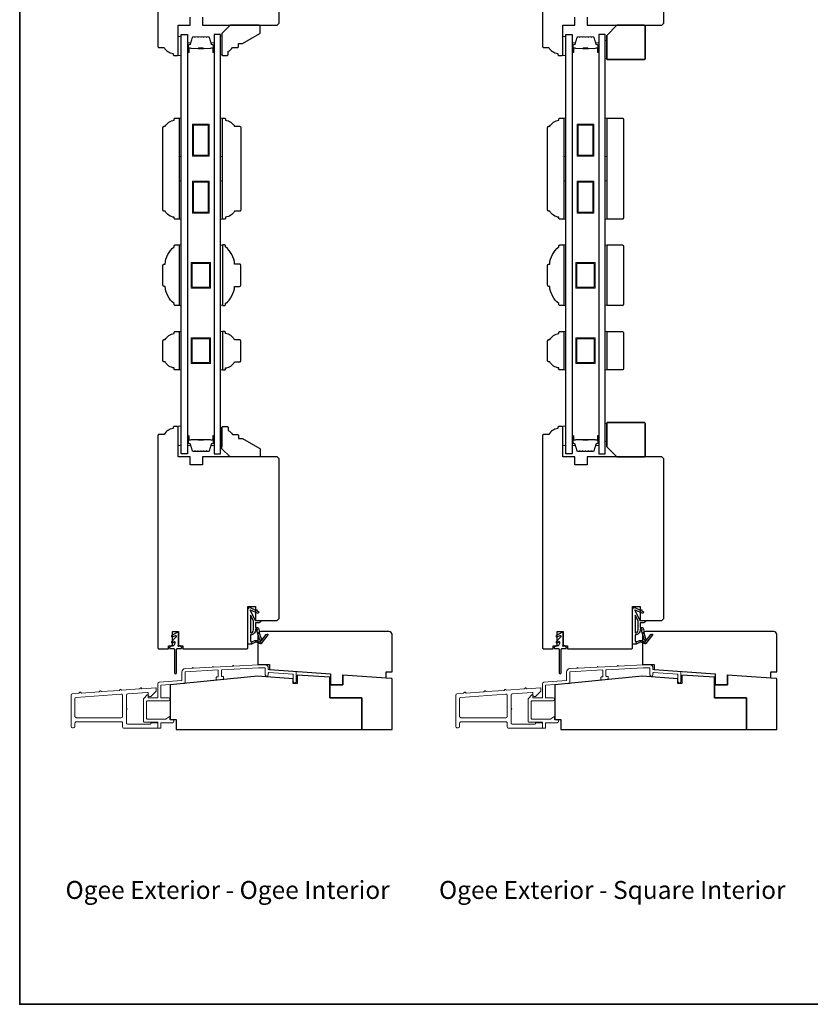
# Model space of a CAD drawing. Extents: x 3441 to 9897, y 217 to 5525.
# Drawn here: x 7321 to 7713, y 4730 to 5217 of the extents above; entities that cross this region are included whole.
import ezdxf

# ---------------------------------------------------------------- set-up
doc = ezdxf.new("R2010")
doc.units = 0
doc.header["$LTSCALE"] = 250
doc.header["$MEASUREMENT"] = 0
for name, color, linetype, lineweight in [('6', 6, 'CONTINUOUS', 5), ('8', 7, 'CONTINUOUS', 35), ('Butal', 9, 'CONTINUOUS', 15), ('METALCLAD', 3, 'CONTINUOUS', 15), ('Spacer Bar', 1, 'CONTINUOUS', 9), ('TEXT', 7, 'CONTINUOUS', 35), ('Vinyl', 6, 'CONTINUOUS', 15), ('Wood', 7, 'CONTINUOUS', 25)]:
    doc.layers.add(name, color=color, linetype=linetype, lineweight=lineweight)
for name, color, linetype in [('7', 7, 'CONTINUOUS'), ('Glass', 6, 'CONTINUOUS'), ('MISCELLANEOUS', 6, 'CONTINUOUS')]:
    doc.layers.add(name, color=color, linetype=linetype)
doc.styles.add('Note Text (ISO)', font='tahoma.ttf')

# ---------------------------------------------------------------- blocks, each defined once
blk = doc.blocks.new('11075 WEATHERSTRIP')
at = {"layer": 'MISCELLANEOUS'}
for points in [[(-4505.95, 16826.71), (-4505.87, 16826.77, 0.414214), (-4505.83, 16827.05), (-4509.15, 16831.36, 0.339454), (-4509.5, 16831.46), (-4511.61, 16830.58, -1.57384), (-4511.97, 16830.58), (-4514.04, 16831.54), (-4515.79, 16831.54), (-4515.79, 16814.54, 0.548619), (-4514.37, 16813.64), (-4512.33, 16814.59), (-4511.17, 16814.58), (-4511.38, 16815.03), (-4510.29, 16815.54), (-4510.71, 16816.44), (-4514.41, 16814.72, -0.719897), (-4514.67, 16815), (-4512.16, 16819.72, -0.244698), (-4511.93, 16819.88), (-4510.99, 16819.99), (-4509.29, 16819.9, 0.400552), (-4510.59, 16821.14), (-4511.99, 16821.14), (-4511.99, 16823.39), (-4510.99, 16823.39, 0.327819), (-4510.51, 16823.74), (-4509.92, 16825.65, -0.414214), (-4510.11, 16826.03), (-4509.09, 16829.31), (-4509.15, 16829.39, -1), (-4508.83, 16829.63), (-4506.69, 16826.85), (-4506.13, 16826.67, 0.244698)], [(-4511.11, 16824.64, -1), (-4511.11, 16824.24), (-4511.99, 16824.24), (-4511.99, 16824.55, 0.414214), (-4514.49, 16827.05), (-4514.49, 16829.79), (-4514.16, 16830.7, -1.044614), (-4513.79, 16830.54), (-4512.34, 16829.87, 0.210583), (-4511.29, 16829.85), (-4509.93, 16830.41, -0.876976), (-4509.58, 16830.61), (-4509.22, 16830.14), (-4509.84, 16829.56), (-4511.3, 16824.9, 0.506229)], [(-4514.49, 16826.05, -0.414214), (-4512.99, 16824.55), (-4512.99, 16820.07), (-4514.49, 16817.25)]]:
    blk.add_lwpolyline(points, format="xyb", close=True, dxfattribs=at)

msp = doc.modelspace()

# ---------------------------------------------------------------- linework, layer by layer
at = {"layer": '6', "lineweight": 13}
for points in [[(7421.73, 5208.88), (7421.73, 5199.38), (7420.94, 5199.38), (7420.94, 5208.88)], [(7421.73, 5005.52), (7421.73, 5015.02), (7420.94, 5015.02), (7420.94, 5005.52)]]:
    msp.add_lwpolyline(points, close=True, dxfattribs=at)
at = {"layer": '6'}
for points in [[(7401.45, 5199.07), (7401.45, 5208.57), (7399.95, 5208.57), (7399.95, 5199.07)], [(7591.95, 5199.07), (7591.95, 5208.57), (7590.45, 5208.57), (7590.45, 5199.07)], [(7400.45, 5149.06), (7400.45, 5168.06), (7401.45, 5168.06), (7401.45, 5149.06)], [(7420.94, 5149.06), (7420.94, 5168.06), (7421.94, 5168.06), (7421.94, 5149.06)], [(7590.95, 5149.06), (7590.95, 5168.06), (7591.95, 5168.06), (7591.95, 5149.06)], [(7611.44, 5149.06), (7611.44, 5168.06), (7612.44, 5168.06), (7612.44, 5149.06)], [(7400.45, 5118.06), (7400.45, 5137.06), (7401.45, 5137.06), (7401.45, 5118.06)], [(7420.94, 5118.06), (7420.94, 5137.06), (7421.94, 5137.06), (7421.94, 5118.06)], [(7590.95, 5118.06), (7590.95, 5137.06), (7591.95, 5137.06), (7591.95, 5118.06)], [(7611.44, 5118.06), (7611.44, 5137.06), (7612.44, 5137.06), (7612.44, 5118.06)], [(7400.45, 5075.37), (7401.45, 5075.37), (7401.45, 5105.37), (7400.45, 5105.37)], [(7421.94, 5105.18), (7420.94, 5105.18), (7420.94, 5075.56), (7421.94, 5075.56)], [(7590.95, 5075.37), (7591.95, 5075.37), (7591.95, 5105.37), (7590.95, 5105.37)], [(7612.44, 5105.18), (7611.44, 5105.18), (7611.44, 5075.56), (7612.44, 5075.56)], [(7400.45, 5043.49), (7401.45, 5043.49), (7401.45, 5062.49), (7400.45, 5062.49)], [(7420.94, 5043.48), (7421.94, 5043.48), (7421.94, 5062.48), (7420.94, 5062.48)], [(7590.95, 5043.49), (7591.95, 5043.49), (7591.95, 5062.49), (7590.95, 5062.49)], [(7611.44, 5043.48), (7612.44, 5043.48), (7612.44, 5062.48), (7611.44, 5062.48)], [(7401.45, 5006.12), (7401.45, 5015.62), (7399.95, 5015.62), (7399.95, 5006.12)], [(7591.95, 5006.12), (7591.95, 5015.62), (7590.45, 5015.62), (7590.45, 5006.12)]]:
    msp.add_lwpolyline(points, close=True, dxfattribs=at)
at = {"layer": '7'}
for points in [[(7393, 5122.06, -0.414214), (7392.45, 5122.61), (7392.45, 5163.51, -0.414214), (7393, 5164.06), (7393.45, 5164.06, -0.238125), (7397.95, 5167.06), (7397.95, 5167.56, -0.414214), (7398.45, 5168.06), (7400.45, 5168.06), (7400.45, 5118.06), (7398.45, 5118.06, -0.414214), (7397.95, 5118.56), (7397.95, 5119.06, -0.238125), (7393.45, 5122.06)], [(7583.5, 5122.06, -0.414214), (7582.95, 5122.61), (7582.95, 5163.51, -0.414214), (7583.5, 5164.06), (7583.95, 5164.06, -0.238125), (7588.45, 5167.06), (7588.45, 5167.56, -0.414214), (7588.95, 5168.06), (7590.95, 5168.06), (7590.95, 5118.06), (7588.95, 5118.06, -0.414214), (7588.45, 5118.56), (7588.45, 5119.06, -0.238125), (7583.95, 5122.06)], [(7392.45, 5085.42), (7392.45, 5095.32, -0.414214), (7393, 5095.87), (7393.45, 5095.87, -0.209132), (7397.95, 5104.37), (7397.95, 5104.87, -0.414214), (7398.45, 5105.37), (7400.45, 5105.37), (7400.45, 5075.37), (7398.45, 5075.37, -0.414214), (7397.95, 5075.87), (7397.95, 5076.37, -0.209132), (7393.45, 5084.87), (7393, 5084.87, -0.414214)], [(7582.95, 5085.42), (7582.95, 5095.32, -0.414214), (7583.5, 5095.87), (7583.95, 5095.87, -0.209132), (7588.45, 5104.37), (7588.45, 5104.87, -0.414214), (7588.95, 5105.37), (7590.95, 5105.37), (7590.95, 5075.37), (7588.95, 5075.37, -0.414214), (7588.45, 5075.87), (7588.45, 5076.37, -0.209132), (7583.95, 5084.87), (7583.5, 5084.87, -0.414214)], [(7393, 5047.49, -0.414214), (7392.45, 5048.04), (7392.45, 5057.94, -0.414214), (7393, 5058.49), (7393.45, 5058.49, -0.238125), (7397.95, 5061.49), (7397.95, 5061.99, -0.414214), (7398.45, 5062.49), (7400.45, 5062.49), (7400.45, 5043.49), (7398.45, 5043.49, -0.414214), (7397.95, 5043.99), (7397.95, 5044.49, -0.238125), (7393.45, 5047.49)], [(7583.5, 5047.49, -0.414214), (7582.95, 5048.04), (7582.95, 5057.94, -0.414214), (7583.5, 5058.49), (7583.95, 5058.49, -0.238125), (7588.45, 5061.49), (7588.45, 5061.99, -0.414214), (7588.95, 5062.49), (7590.95, 5062.49), (7590.95, 5043.49), (7588.95, 5043.49, -0.414214), (7588.45, 5043.99), (7588.45, 5044.49, -0.238125), (7583.95, 5047.49)]]:
    msp.add_lwpolyline(points, format="xyb", close=True, dxfattribs=at)
at = {"layer": '8', "linetype": 'Continuous'}
msp.add_lwpolyline([(7321.47, 5524.67), (8501.64, 5524.67), (8501.64, 4729.58), (7321.47, 4729.58)], close=True, dxfattribs=at)
at = {"layer": '8'}
for points in [[(7617.19, 5214.07), (7630.69, 5214.07, -0.414214), (7631.19, 5213.57), (7631.19, 5197.57, -0.414214), (7630.69, 5197.07), (7612.69, 5197.07, -0.414214), (7612.19, 5197.57), (7612.19, 5209.07)], [(7617.19, 5000.52), (7630.69, 5000.52, 0.414214), (7631.19, 5001.02), (7631.19, 5017.02, 0.414214), (7630.69, 5017.52), (7612.69, 5017.52, 0.414214), (7612.19, 5017.02), (7612.19, 5005.52)]]:
    msp.add_lwpolyline(points, format="xyb", close=True, dxfattribs=at)
at = {"layer": 'Butal'}
for points in [[(7404.55, 5200.96), (7404.55, 5205.14, -0.414214), (7404.8, 5205.39), (7406.12, 5205.39), (7405.93, 5204.78, -0.329751), (7405.57, 5204.51), (7405.46, 5204.51, 0.414214), (7404.95, 5204), (7404.95, 5200.71), (7404.8, 5200.71, -0.414214)], [(7417.84, 5200.96), (7417.84, 5205.14, 0.414214), (7417.59, 5205.39), (7416.27, 5205.39), (7416.46, 5204.78, 0.329751), (7416.81, 5204.51), (7416.93, 5204.51, -0.414214), (7417.44, 5204), (7417.44, 5200.71), (7417.59, 5200.71, 0.414214)], [(7595.05, 5200.96), (7595.05, 5205.14, -0.414214), (7595.3, 5205.39), (7596.62, 5205.39), (7596.43, 5204.78, -0.329751), (7596.07, 5204.51), (7595.96, 5204.51, 0.414214), (7595.45, 5204), (7595.45, 5200.71), (7595.3, 5200.71, -0.414214)], [(7608.34, 5200.96), (7608.34, 5205.14, 0.414214), (7608.09, 5205.39), (7606.77, 5205.39), (7606.95, 5204.78, 0.329751), (7607.31, 5204.51), (7607.43, 5204.51, -0.414214), (7607.94, 5204), (7607.94, 5200.71), (7608.09, 5200.71, 0.414214)], [(7404.55, 5010.58), (7404.55, 5006.4, 0.414214), (7404.8, 5006.15), (7406.12, 5006.15), (7405.93, 5006.76, 0.329751), (7405.57, 5007.03), (7405.46, 5007.03, -0.414214), (7404.95, 5007.54), (7404.95, 5010.83), (7404.8, 5010.83, 0.414214)], [(7417.84, 5010.58), (7417.84, 5006.4, -0.414214), (7417.59, 5006.15), (7416.27, 5006.15), (7416.46, 5006.76, -0.329751), (7416.81, 5007.03), (7416.93, 5007.03, 0.414214), (7417.44, 5007.54), (7417.44, 5010.83), (7417.59, 5010.83, -0.414214)], [(7595.05, 5010.58), (7595.05, 5006.4, 0.414214), (7595.3, 5006.15), (7596.62, 5006.15), (7596.43, 5006.76, 0.329751), (7596.07, 5007.03), (7595.96, 5007.03, -0.414214), (7595.45, 5007.54), (7595.45, 5010.83), (7595.3, 5010.83, 0.414214)], [(7608.34, 5010.58), (7608.34, 5006.4, -0.414214), (7608.09, 5006.15), (7606.77, 5006.15), (7606.95, 5006.76, -0.329751), (7607.31, 5007.03), (7607.43, 5007.03, 0.414214), (7607.94, 5007.54), (7607.94, 5010.83), (7608.09, 5010.83, -0.414214)]]:
    msp.add_lwpolyline(points, format="xyb", close=True, dxfattribs=at)
at = {"layer": 'Glass', "color": 1}
for points in [[(7401.45, 5209.52), (7404.55, 5209.52), (7404.55, 5002.02), (7401.45, 5002.02)], [(7420.94, 5209.52), (7417.84, 5209.52), (7417.84, 5002.02), (7420.94, 5002.02)], [(7591.95, 5209.52), (7595.05, 5209.52), (7595.05, 5002.02), (7591.95, 5002.02)], [(7611.44, 5209.52), (7608.34, 5209.52), (7608.34, 5002.02), (7611.44, 5002.02)]]:
    msp.add_lwpolyline(points, close=True, dxfattribs=at)
at = {"layer": 'METALCLAD'}
for points in [[(7403.35, 4888.6), (7403.35, 4893.94, -0.39896), (7403.58, 4894.19), (7419.58, 4895.03, -0.429634), (7419.85, 4894.78), (7419.85, 4891.87, -0.383864), (7419.62, 4891.63), (7419.07, 4891.57, 0.383864), (7418.85, 4891.32), (7418.85, 4890.31, 0.445229), (7419.12, 4890.07), (7422.12, 4890.38, 0.383864), (7422.35, 4890.63), (7422.35, 4891.63, 0.445229), (7422.07, 4891.88), (7421.62, 4891.84, -0.445229), (7421.34, 4892.08), (7421.34, 4894.88, -0.39896), (7421.58, 4895.13), (7439.7, 4896.08), (7442.85, 4896.08, -0.414214), (7443.1, 4895.83), (7443.1, 4892.68, 1), (7444.6, 4892.68), (7444.6, 4893.47, -0.434812), (7444.86, 4893.72), (7456.71, 4892.89, -0.39391), (7456.95, 4892.64), (7456.95, 4889.33, 1), (7458.45, 4889.33), (7458.45, 4894.04, 0.39391), (7458.21, 4894.29), (7444.83, 4895.22, -0.39391), (7444.6, 4895.47), (7444.6, 4896.08, 0.414214), (7443.1, 4897.58), (7439.66, 4897.58), (7427.61, 4896.95), (7427.36, 4897.18, 0.414214), (7427.07, 4897.16), (7426.85, 4896.91), (7417.61, 4896.42), (7417.36, 4896.65, 0.414214), (7417.07, 4896.64), (7416.85, 4896.38), (7407.61, 4895.9), (7407.36, 4896.13, 0.414214), (7407.07, 4896.11), (7406.85, 4895.86), (7403.36, 4895.68, 0.39896), (7401.85, 4894.08), (7401.85, 4890, -0.393905), (7401.61, 4889.75), (7390.54, 4888.98, 0.393905), (7389.85, 4888.23), (7389.85, 4881.48, -0.414214), (7389.6, 4881.23), (7385.35, 4881.23, -0.414214), (7385.1, 4881.48), (7385.1, 4882.48, 0.668179), (7384.67, 4882.66), (7382.92, 4880.91, 0.198912), (7382.85, 4880.73), (7382.85, 4869.48, 0.414214), (7383.1, 4869.23), (7389.6, 4869.23, -0.414214), (7389.85, 4868.98), (7389.85, 4866.48, 0.414214), (7390.1, 4866.23), (7391.1, 4866.23, 0.414214), (7391.35, 4866.48), (7391.35, 4868.68, -0.414214), (7391.6, 4868.93), (7397.1, 4868.93, 1), (7397.1, 4870.43), (7396.1, 4870.43, -0.414214), (7395.85, 4870.68), (7395.85, 4871.68, 0.615566), (7395.45, 4871.88), (7393.96, 4870.78, -0.160443), (7393.81, 4870.73), (7384.6, 4870.73, -0.414214), (7384.35, 4870.98), (7384.35, 4879.48, -0.414214), (7384.6, 4879.73), (7395.1, 4879.73, 1), (7395.1, 4881.23), (7391.6, 4881.23, -0.414214), (7391.35, 4881.48), (7391.35, 4887.3, -0.393905), (7391.58, 4887.55), (7403.11, 4888.35, 0.393905)], [(7593.85, 4888.6), (7593.85, 4893.94, -0.39896), (7594.08, 4894.19), (7610.08, 4895.03, -0.429634), (7610.35, 4894.78), (7610.35, 4891.87, -0.383864), (7610.12, 4891.63), (7609.57, 4891.57, 0.383864), (7609.35, 4891.32), (7609.35, 4890.31, 0.445229), (7609.62, 4890.07), (7612.62, 4890.38, 0.383864), (7612.85, 4890.63), (7612.85, 4891.63, 0.445229), (7612.57, 4891.88), (7612.12, 4891.84, -0.445229), (7611.84, 4892.08), (7611.84, 4894.88, -0.39896), (7612.08, 4895.13), (7630.2, 4896.08), (7633.35, 4896.08, -0.414214), (7633.6, 4895.83), (7633.6, 4892.68, 1), (7635.1, 4892.68), (7635.1, 4893.47, -0.434812), (7635.36, 4893.72), (7647.21, 4892.89, -0.39391), (7647.45, 4892.64), (7647.45, 4889.33, 1), (7648.95, 4889.33), (7648.95, 4894.04, 0.39391), (7648.71, 4894.29), (7635.33, 4895.22, -0.39391), (7635.1, 4895.47), (7635.1, 4896.08, 0.414214), (7633.6, 4897.58), (7630.16, 4897.58), (7618.11, 4896.95), (7617.86, 4897.18, 0.414214), (7617.57, 4897.16), (7617.35, 4896.91), (7608.11, 4896.42), (7607.86, 4896.65, 0.414214), (7607.57, 4896.64), (7607.35, 4896.38), (7598.11, 4895.9), (7597.86, 4896.13, 0.414214), (7597.57, 4896.11), (7597.35, 4895.86), (7593.86, 4895.68, 0.39896), (7592.35, 4894.08), (7592.35, 4890, -0.393905), (7592.11, 4889.75), (7581.04, 4888.98, 0.393905), (7580.35, 4888.23), (7580.35, 4881.48, -0.414214), (7580.1, 4881.23), (7575.85, 4881.23, -0.414214), (7575.6, 4881.48), (7575.6, 4882.48, 0.668179), (7575.17, 4882.66), (7573.42, 4880.91, 0.198912), (7573.35, 4880.73), (7573.35, 4869.48, 0.414214), (7573.6, 4869.23), (7580.1, 4869.23, -0.414214), (7580.35, 4868.98), (7580.35, 4866.48, 0.414214), (7580.6, 4866.23), (7581.6, 4866.23, 0.414214), (7581.85, 4866.48), (7581.85, 4868.68, -0.414214), (7582.1, 4868.93), (7587.6, 4868.93, 1), (7587.6, 4870.43), (7586.6, 4870.43, -0.414214), (7586.35, 4870.68), (7586.35, 4871.68, 0.615566), (7585.95, 4871.88), (7584.46, 4870.78, -0.160443), (7584.31, 4870.73), (7575.1, 4870.73, -0.414214), (7574.85, 4870.98), (7574.85, 4879.48, -0.414214), (7575.1, 4879.73), (7585.6, 4879.73, 1), (7585.6, 4881.23), (7582.1, 4881.23, -0.414214), (7581.85, 4881.48), (7581.85, 4887.3, -0.393905), (7582.08, 4887.55), (7593.61, 4888.35, 0.393905)], [(7348.85, 4867.08), (7348.85, 4868.78, -0.414214), (7349.5, 4869.43), (7371.8, 4869.43, -0.414214), (7372.45, 4868.78), (7372.45, 4866.88, 0.414214), (7373.1, 4866.23), (7389.6, 4866.23, 0.414214), (7389.85, 4866.48), (7389.85, 4868.58, 0.414214), (7389.6, 4868.83), (7386.6, 4868.83, 0.414214), (7386.35, 4868.58), (7386.35, 4868.43, -0.414214), (7386.1, 4868.18), (7375.05, 4868.18, -0.414214), (7374.4, 4868.83), (7374.4, 4875.57, 1), (7374.4, 4876.07), (7374.4, 4882.61, -0.39391), (7375, 4883.26), (7384.83, 4883.95, -0.434812), (7385.1, 4883.7), (7385.1, 4882.61, 0.414214), (7385.75, 4881.96), (7386.5, 4881.96), (7389.1, 4884.56), (7389.1, 4885.93, 0.434812), (7388.83, 4886.18), (7382.04, 4885.7), (7381.57, 4886.11, 0.414214), (7381.29, 4886.09), (7380.88, 4885.62), (7372.04, 4885), (7371.57, 4885.41, 0.414214), (7371.29, 4885.39), (7370.88, 4884.92), (7362.01, 4884.3), (7361.54, 4884.71, 0.414214), (7361.26, 4884.69), (7360.85, 4884.22), (7352.01, 4883.6), (7351.54, 4884.01, 0.414214), (7351.26, 4883.99), (7350.85, 4883.52), (7347.5, 4883.29, 0.39391), (7346.9, 4882.64), (7346.9, 4867.08, 0.414214), (7347.55, 4866.43), (7348.2, 4866.43, 0.414214)], [(7348.85, 4872.03, 0.414214), (7349.5, 4871.38), (7371.8, 4871.38, 0.414214), (7372.45, 4872.03), (7372.45, 4882.38, 0.434812), (7371.75, 4883.03), (7349.45, 4881.47, 0.39391), (7348.85, 4880.82)], [(7539.35, 4867.08), (7539.35, 4868.78, -0.414214), (7540, 4869.43), (7562.3, 4869.43, -0.414214), (7562.95, 4868.78), (7562.95, 4866.88, 0.414214), (7563.6, 4866.23), (7580.1, 4866.23, 0.414214), (7580.35, 4866.48), (7580.35, 4868.58, 0.414214), (7580.1, 4868.83), (7577.1, 4868.83, 0.414214), (7576.85, 4868.58), (7576.85, 4868.43, -0.414214), (7576.6, 4868.18), (7565.55, 4868.18, -0.414214), (7564.9, 4868.83), (7564.9, 4875.57, 1), (7564.9, 4876.07), (7564.9, 4882.61, -0.39391), (7565.5, 4883.26), (7575.33, 4883.95, -0.434812), (7575.6, 4883.7), (7575.6, 4882.61, 0.414214), (7576.25, 4881.96), (7577, 4881.96), (7579.6, 4884.56), (7579.6, 4885.93, 0.434812), (7579.33, 4886.18), (7572.54, 4885.7), (7572.07, 4886.11, 0.414214), (7571.79, 4886.09), (7571.38, 4885.62), (7562.54, 4885), (7562.07, 4885.41, 0.414214), (7561.79, 4885.39), (7561.38, 4884.92), (7552.51, 4884.3), (7552.04, 4884.71, 0.414214), (7551.76, 4884.69), (7551.35, 4884.22), (7542.51, 4883.6), (7542.04, 4884.01, 0.414214), (7541.76, 4883.99), (7541.35, 4883.52), (7538, 4883.29, 0.39391), (7537.4, 4882.64), (7537.4, 4867.08, 0.414214), (7538.05, 4866.43), (7538.7, 4866.43, 0.414214)], [(7539.35, 4872.03, 0.414214), (7540, 4871.38), (7562.3, 4871.38, 0.414214), (7562.95, 4872.03), (7562.95, 4882.38, 0.434812), (7562.25, 4883.03), (7539.95, 4881.47, 0.39391), (7539.35, 4880.82)]]:
    msp.add_lwpolyline(points, format="xyb", close=True, dxfattribs=at)
at = {"layer": 'MISCELLANEOUS'}
for points in [[(7398.95, 4911.38, -0.198912), (7398.87, 4911.21), (7396.7, 4909.03, 0.916331), (7397.15, 4908.5), (7397.9, 4909.03, -0.606815), (7398.3, 4908.82), (7398.3, 4908.17, -0.109518), (7398.27, 4908.07), (7397.85, 4907.17, -0.291473), (7397.63, 4907.02), (7396.65, 4907.02, 0.198912), (7396.47, 4906.95), (7395.77, 4906.25, 0.198912), (7395.7, 4906.07), (7395.7, 4905.92, 0.414214), (7395.95, 4905.67), (7397.7, 4905.67, -0.414214), (7398.2, 4905.17), (7398.2, 4893.67, 1), (7399.2, 4893.67), (7399.2, 4905.17, -0.414214), (7399.7, 4905.67), (7401.45, 4905.67, 0.414214), (7401.7, 4905.92), (7401.7, 4906.07, 0.198912), (7401.62, 4906.25), (7400.92, 4906.95, 0.198912), (7400.75, 4907.02), (7400.64, 4907.02, 0.198912), (7400.46, 4906.95), (7400.29, 4906.78, -1), (7400.01, 4907.06), (7400.12, 4907.18, 0.198912), (7400.2, 4907.36), (7400.2, 4913.17, 0.57735), (7399.45, 4913.61), (7396.77, 4912.06, 0.948965), (7397.09, 4911.44), (7398.59, 4912.11, -0.542956), (7398.95, 4911.88)], [(7589.45, 4911.38, -0.198912), (7589.37, 4911.21), (7587.2, 4909.03, 0.916331), (7587.65, 4908.5), (7588.4, 4909.03, -0.606815), (7588.8, 4908.82), (7588.8, 4908.17, -0.109518), (7588.77, 4908.07), (7588.35, 4907.17, -0.291473), (7588.13, 4907.02), (7587.15, 4907.02, 0.198912), (7586.97, 4906.95), (7586.27, 4906.25, 0.198912), (7586.2, 4906.07), (7586.2, 4905.92, 0.414214), (7586.45, 4905.67), (7588.2, 4905.67, -0.414214), (7588.7, 4905.17), (7588.7, 4893.67, 1), (7589.7, 4893.67), (7589.7, 4905.17, -0.414214), (7590.2, 4905.67), (7591.95, 4905.67, 0.414214), (7592.2, 4905.92), (7592.2, 4906.07, 0.198912), (7592.12, 4906.25), (7591.42, 4906.95, 0.198912), (7591.25, 4907.02), (7591.13, 4907.02, 0.198912), (7590.96, 4906.95), (7590.79, 4906.78, -1), (7590.51, 4907.06), (7590.62, 4907.18, 0.198912), (7590.7, 4907.36), (7590.7, 4913.17, 0.57735), (7589.95, 4913.61), (7587.27, 4912.06, 0.948965), (7587.59, 4911.44), (7589.09, 4912.11, -0.542956), (7589.45, 4911.88)]]:
    msp.add_lwpolyline(points, format="xyb", close=True, dxfattribs=at)
at = {"layer": 'Spacer Bar'}
for points in [[(7410.01, 5208.39, 0.226277), (7409.91, 5208.34), (7409.85, 5208.26, -0.476976), (7409.65, 5208.26), (7409.58, 5208.34, 0.226277), (7409.48, 5208.39), (7408.57, 5208.39, 0.226277), (7408.47, 5208.34), (7408.4, 5208.26, -0.476976), (7408.2, 5208.26), (7408.13, 5208.34, 0.226277), (7408.03, 5208.39), (7407.41, 5208.39, 0.329751), (7406.93, 5208.04), (7405.93, 5204.78, -0.329751), (7405.56, 5204.5), (7405.45, 5204.5, 0.414214), (7404.95, 5204), (7404.95, 5200.71, 1), (7405.33, 5200.71), (7405.33, 5202.58, -0.414214), (7405.48, 5202.73), (7405.99, 5202.73), (7405.99, 5202.84), (7405.51, 5202.84, 0.414214), (7405.21, 5202.54), (7405.21, 5200.71, -1), (7405.06, 5200.71), (7405.06, 5204, -0.414214), (7405.45, 5204.39), (7405.56, 5204.39, 0.329751), (7406.04, 5204.74), (7407.04, 5208, -0.329751), (7407.41, 5208.28), (7408.03, 5208.28, -0.226277), (7408.04, 5208.27), (7408.11, 5208.19, 0.476976), (7408.49, 5208.19), (7408.56, 5208.27, -0.226277), (7408.57, 5208.28), (7409.48, 5208.28, -0.226277), (7409.49, 5208.27), (7409.56, 5208.19, 0.476976), (7409.93, 5208.19), (7410, 5208.27, -0.226277), (7410.01, 5208.28), (7410.93, 5208.28, -0.256633), (7410.94, 5208.27), (7411.01, 5208.19, 0.476976), (7411.38, 5208.19), (7411.45, 5208.27, -0.226277), (7411.46, 5208.28), (7412.37, 5208.28, -0.256633), (7412.39, 5208.27), (7412.45, 5208.19, 0.476976), (7412.83, 5208.19), (7412.9, 5208.27, -0.226277), (7412.91, 5208.28), (7413.82, 5208.28, -0.256633), (7413.83, 5208.27), (7413.9, 5208.19, 0.476976), (7414.28, 5208.19), (7414.35, 5208.27, -0.226277), (7414.36, 5208.28), (7414.98, 5208.28, -0.329751), (7415.35, 5208), (7416.35, 5204.74, 0.329751), (7416.82, 5204.39), (7416.94, 5204.39, -0.414214), (7417.33, 5204), (7417.33, 5200.71, -1), (7417.18, 5200.71), (7417.18, 5202.54, 0.414214), (7416.88, 5202.84), (7416.4, 5202.84), (7416.4, 5202.73), (7416.91, 5202.73, -0.414214), (7417.06, 5202.58), (7417.06, 5200.71, 1), (7417.44, 5200.71), (7417.44, 5204, 0.414214), (7416.94, 5204.5), (7416.82, 5204.5, -0.329751), (7416.46, 5204.78), (7415.46, 5208.04, 0.329751), (7414.98, 5208.39), (7414.36, 5208.39, 0.226277), (7414.26, 5208.34), (7414.19, 5208.26, -0.476976), (7413.99, 5208.26), (7413.92, 5208.34, 0.226277), (7413.82, 5208.39), (7412.91, 5208.39, 0.226277), (7412.81, 5208.34), (7412.74, 5208.26, -0.476976), (7412.54, 5208.26), (7412.47, 5208.34, 0.226277), (7412.38, 5208.39), (7411.46, 5208.39, 0.226277), (7411.36, 5208.34), (7411.29, 5208.26, -0.476976), (7411.1, 5208.26), (7411.03, 5208.34, 0.226277), (7410.93, 5208.39)], [(7600.51, 5208.39, 0.226277), (7600.41, 5208.34), (7600.35, 5208.26, -0.476976), (7600.15, 5208.26), (7600.08, 5208.34, 0.226277), (7599.98, 5208.39), (7599.06, 5208.39, 0.226277), (7598.97, 5208.34), (7598.9, 5208.26, -0.476976), (7598.7, 5208.26), (7598.63, 5208.34, 0.226277), (7598.53, 5208.39), (7597.91, 5208.39, 0.329751), (7597.43, 5208.04), (7596.43, 5204.78, -0.329751), (7596.06, 5204.5), (7595.95, 5204.5, 0.414214), (7595.45, 5204), (7595.45, 5200.71, 1), (7595.83, 5200.71), (7595.83, 5202.58, -0.414214), (7595.98, 5202.73), (7596.49, 5202.73), (7596.49, 5202.84), (7596.01, 5202.84, 0.414214), (7595.71, 5202.54), (7595.71, 5200.71, -1), (7595.56, 5200.71), (7595.56, 5204, -0.414214), (7595.95, 5204.39), (7596.06, 5204.39, 0.329751), (7596.54, 5204.74), (7597.54, 5208, -0.329751), (7597.91, 5208.28), (7598.53, 5208.28, -0.226277), (7598.54, 5208.27), (7598.61, 5208.19, 0.476976), (7598.99, 5208.19), (7599.06, 5208.27, -0.226277), (7599.06, 5208.28), (7599.98, 5208.28, -0.226277), (7599.99, 5208.27), (7600.06, 5208.19, 0.476976), (7600.43, 5208.19), (7600.5, 5208.27, -0.226277), (7600.51, 5208.28), (7601.43, 5208.28, -0.256633), (7601.44, 5208.27), (7601.51, 5208.19, 0.476976), (7601.88, 5208.19), (7601.95, 5208.27, -0.226277), (7601.96, 5208.28), (7602.87, 5208.28, -0.256633), (7602.89, 5208.27), (7602.95, 5208.19, 0.476976), (7603.33, 5208.19), (7603.4, 5208.27, -0.226277), (7603.41, 5208.28), (7604.32, 5208.28, -0.256633), (7604.33, 5208.27), (7604.4, 5208.19, 0.476976), (7604.78, 5208.19), (7604.85, 5208.27, -0.226277), (7604.86, 5208.28), (7605.48, 5208.28, -0.329751), (7605.85, 5208), (7606.85, 5204.74, 0.329751), (7607.32, 5204.39), (7607.44, 5204.39, -0.414214), (7607.83, 5204), (7607.83, 5200.71, -1), (7607.68, 5200.71), (7607.68, 5202.54, 0.414214), (7607.38, 5202.84), (7606.9, 5202.84), (7606.9, 5202.73), (7607.41, 5202.73, -0.414214), (7607.56, 5202.58), (7607.56, 5200.71, 1), (7607.94, 5200.71), (7607.94, 5204, 0.414214), (7607.44, 5204.5), (7607.32, 5204.5, -0.329751), (7606.96, 5204.78), (7605.96, 5208.04, 0.329751), (7605.48, 5208.39), (7604.86, 5208.39, 0.226277), (7604.76, 5208.34), (7604.69, 5208.26, -0.476976), (7604.49, 5208.26), (7604.42, 5208.34, 0.226277), (7604.32, 5208.39), (7603.41, 5208.39, 0.226277), (7603.31, 5208.34), (7603.24, 5208.26, -0.476976), (7603.04, 5208.26), (7602.97, 5208.34, 0.226277), (7602.88, 5208.39), (7601.96, 5208.39, 0.226277), (7601.86, 5208.34), (7601.79, 5208.26, -0.476976), (7601.6, 5208.26), (7601.53, 5208.34, 0.226277), (7601.43, 5208.39)], [(7405.55, 5202.67), (7406.18, 5202.67, -0.22907), (7406.34, 5202.6, 0.224481), (7406.47, 5202.54), (7409.76, 5202.54, 0.28964), (7409.92, 5202.64, -0.272736), (7410.14, 5202.79), (7412.25, 5202.79, -0.272736), (7412.47, 5202.64, 0.28964), (7412.63, 5202.54), (7415.91, 5202.54, 0.224481), (7416.05, 5202.6, -0.22907), (7416.21, 5202.67), (7416.84, 5202.67), (7416.84, 5202.73), (7416.21, 5202.73, 0.228585), (7416.01, 5202.63, -0.224481), (7415.91, 5202.59), (7412.63, 5202.59, -0.28964), (7412.52, 5202.66, 0.274141), (7412.25, 5202.84), (7410.14, 5202.84, 0.274141), (7409.87, 5202.66, -0.28964), (7409.76, 5202.59), (7406.47, 5202.59, -0.224481), (7406.38, 5202.63, 0.228585), (7406.18, 5202.73), (7405.55, 5202.73)], [(7596.05, 5202.67), (7596.68, 5202.67, -0.22907), (7596.84, 5202.6, 0.224481), (7596.97, 5202.54), (7600.26, 5202.54, 0.28964), (7600.42, 5202.64, -0.272736), (7600.64, 5202.79), (7602.75, 5202.79, -0.272736), (7602.97, 5202.64, 0.28964), (7603.13, 5202.54), (7606.41, 5202.54, 0.224481), (7606.55, 5202.6, -0.22907), (7606.71, 5202.67), (7607.34, 5202.67), (7607.34, 5202.73), (7606.71, 5202.73, 0.228585), (7606.51, 5202.63, -0.224481), (7606.41, 5202.59), (7603.13, 5202.59, -0.28964), (7603.02, 5202.66, 0.274141), (7602.75, 5202.84), (7600.64, 5202.84, 0.274141), (7600.37, 5202.66, -0.28964), (7600.26, 5202.59), (7596.97, 5202.59, -0.224481), (7596.88, 5202.63, 0.228585), (7596.68, 5202.73), (7596.05, 5202.73)], [(7410.01, 5003.15, -0.226277), (7409.91, 5003.2), (7409.85, 5003.29, 0.476976), (7409.65, 5003.29), (7409.58, 5003.2, -0.226277), (7409.48, 5003.15), (7408.57, 5003.15, -0.226277), (7408.47, 5003.2), (7408.4, 5003.29, 0.476976), (7408.2, 5003.29), (7408.13, 5003.2, -0.226277), (7408.03, 5003.15), (7407.41, 5003.15, -0.329751), (7406.93, 5003.51), (7405.93, 5006.77, 0.329751), (7405.56, 5007.04), (7405.45, 5007.04, -0.414214), (7404.95, 5007.54), (7404.95, 5010.83, -1), (7405.33, 5010.83), (7405.33, 5008.97, 0.414214), (7405.48, 5008.82), (7405.99, 5008.82), (7405.99, 5008.7), (7405.51, 5008.7, -0.414214), (7405.21, 5009), (7405.21, 5010.83, 1), (7405.06, 5010.83), (7405.06, 5007.54, 0.414214), (7405.45, 5007.15), (7405.56, 5007.15, -0.329751), (7406.04, 5006.8), (7407.04, 5003.54, 0.329751), (7407.41, 5003.27), (7408.03, 5003.27, 0.226277), (7408.04, 5003.27), (7408.11, 5003.36, -0.476976), (7408.49, 5003.36), (7408.56, 5003.27, 0.226277), (7408.57, 5003.27), (7409.48, 5003.27, 0.226277), (7409.49, 5003.27), (7409.56, 5003.36, -0.476976), (7409.93, 5003.36), (7410, 5003.27, 0.226277), (7410.01, 5003.27), (7410.93, 5003.27, 0.256633), (7410.94, 5003.27), (7411.01, 5003.36, -0.476976), (7411.38, 5003.36), (7411.45, 5003.27, 0.226277), (7411.46, 5003.27), (7412.37, 5003.27, 0.256633), (7412.39, 5003.27), (7412.45, 5003.36, -0.476976), (7412.83, 5003.36), (7412.9, 5003.27, 0.226277), (7412.91, 5003.27), (7413.82, 5003.27, 0.256633), (7413.83, 5003.27), (7413.9, 5003.36, -0.476976), (7414.28, 5003.36), (7414.35, 5003.27, 0.226277), (7414.36, 5003.27), (7414.98, 5003.27, 0.329751), (7415.35, 5003.54), (7416.35, 5006.8, -0.329751), (7416.82, 5007.15), (7416.94, 5007.15, 0.414214), (7417.33, 5007.54), (7417.33, 5010.83, 1), (7417.18, 5010.83), (7417.18, 5009, -0.414214), (7416.88, 5008.7), (7416.4, 5008.7), (7416.4, 5008.82), (7416.91, 5008.82, 0.414214), (7417.06, 5008.97), (7417.06, 5010.83, -1), (7417.44, 5010.83), (7417.44, 5007.54, -0.414214), (7416.94, 5007.04), (7416.82, 5007.04, 0.329751), (7416.46, 5006.77), (7415.46, 5003.51, -0.329751), (7414.98, 5003.15), (7414.36, 5003.15, -0.226277), (7414.26, 5003.2), (7414.19, 5003.29, 0.476976), (7413.99, 5003.29), (7413.92, 5003.2, -0.226277), (7413.82, 5003.15), (7412.91, 5003.15, -0.226277), (7412.81, 5003.2), (7412.74, 5003.29, 0.476976), (7412.54, 5003.29), (7412.47, 5003.2, -0.226277), (7412.38, 5003.15), (7411.46, 5003.15, -0.226277), (7411.36, 5003.2), (7411.29, 5003.29, 0.476976), (7411.1, 5003.29), (7411.03, 5003.2, -0.226277), (7410.93, 5003.15)], [(7405.55, 5008.87), (7406.18, 5008.87, 0.22907), (7406.34, 5008.94, -0.224481), (7406.47, 5009.01), (7409.76, 5009.01, -0.28964), (7409.92, 5008.91, 0.272736), (7410.14, 5008.75), (7412.25, 5008.75, 0.272736), (7412.47, 5008.91, -0.28964), (7412.63, 5009.01), (7415.91, 5009.01, -0.224481), (7416.05, 5008.94, 0.22907), (7416.21, 5008.87), (7416.84, 5008.87), (7416.84, 5008.82), (7416.21, 5008.82, -0.228585), (7416.01, 5008.91, 0.224481), (7415.91, 5008.96), (7412.63, 5008.96, 0.28964), (7412.52, 5008.88, -0.274141), (7412.25, 5008.7), (7410.14, 5008.7, -0.274141), (7409.87, 5008.88, 0.28964), (7409.76, 5008.96), (7406.47, 5008.96, 0.224481), (7406.38, 5008.91, -0.228585), (7406.18, 5008.82), (7405.55, 5008.82)], [(7600.51, 5003.15, -0.226277), (7600.41, 5003.2), (7600.35, 5003.29, 0.476976), (7600.15, 5003.29), (7600.08, 5003.2, -0.226277), (7599.98, 5003.15), (7599.06, 5003.15, -0.226277), (7598.97, 5003.2), (7598.9, 5003.29, 0.476976), (7598.7, 5003.29), (7598.63, 5003.2, -0.226277), (7598.53, 5003.15), (7597.91, 5003.15, -0.329751), (7597.43, 5003.51), (7596.43, 5006.77, 0.329751), (7596.06, 5007.04), (7595.95, 5007.04, -0.414214), (7595.45, 5007.54), (7595.45, 5010.83, -1), (7595.83, 5010.83), (7595.83, 5008.97, 0.414214), (7595.98, 5008.82), (7596.49, 5008.82), (7596.49, 5008.7), (7596.01, 5008.7, -0.414214), (7595.71, 5009), (7595.71, 5010.83, 1), (7595.56, 5010.83), (7595.56, 5007.54, 0.414214), (7595.95, 5007.15), (7596.06, 5007.15, -0.329751), (7596.54, 5006.8), (7597.54, 5003.54, 0.329751), (7597.91, 5003.27), (7598.53, 5003.27, 0.226277), (7598.54, 5003.27), (7598.61, 5003.36, -0.476976), (7598.99, 5003.36), (7599.06, 5003.27, 0.226277), (7599.06, 5003.27), (7599.98, 5003.27, 0.226277), (7599.99, 5003.27), (7600.06, 5003.36, -0.476976), (7600.43, 5003.36), (7600.5, 5003.27, 0.226277), (7600.51, 5003.27), (7601.43, 5003.27, 0.256633), (7601.44, 5003.27), (7601.51, 5003.36, -0.476976), (7601.88, 5003.36), (7601.95, 5003.27, 0.226277), (7601.96, 5003.27), (7602.87, 5003.27, 0.256633), (7602.89, 5003.27), (7602.95, 5003.36, -0.476976), (7603.33, 5003.36), (7603.4, 5003.27, 0.226277), (7603.41, 5003.27), (7604.32, 5003.27, 0.256633), (7604.33, 5003.27), (7604.4, 5003.36, -0.476976), (7604.78, 5003.36), (7604.85, 5003.27, 0.226277), (7604.86, 5003.27), (7605.48, 5003.27, 0.329751), (7605.85, 5003.54), (7606.85, 5006.8, -0.329751), (7607.32, 5007.15), (7607.44, 5007.15, 0.414214), (7607.83, 5007.54), (7607.83, 5010.83, 1), (7607.68, 5010.83), (7607.68, 5009, -0.414214), (7607.38, 5008.7), (7606.9, 5008.7), (7606.9, 5008.82), (7607.41, 5008.82, 0.414214), (7607.56, 5008.97), (7607.56, 5010.83, -1), (7607.94, 5010.83), (7607.94, 5007.54, -0.414214), (7607.44, 5007.04), (7607.32, 5007.04, 0.329751), (7606.96, 5006.77), (7605.96, 5003.51, -0.329751), (7605.48, 5003.15), (7604.86, 5003.15, -0.226277), (7604.76, 5003.2), (7604.69, 5003.29, 0.476976), (7604.49, 5003.29), (7604.42, 5003.2, -0.226277), (7604.32, 5003.15), (7603.41, 5003.15, -0.226277), (7603.31, 5003.2), (7603.24, 5003.29, 0.476976), (7603.04, 5003.29), (7602.97, 5003.2, -0.226277), (7602.88, 5003.15), (7601.96, 5003.15, -0.226277), (7601.86, 5003.2), (7601.79, 5003.29, 0.476976), (7601.6, 5003.29), (7601.53, 5003.2, -0.226277), (7601.43, 5003.15)], [(7596.05, 5008.87), (7596.68, 5008.87, 0.22907), (7596.84, 5008.94, -0.224481), (7596.97, 5009.01), (7600.26, 5009.01, -0.28964), (7600.42, 5008.91, 0.272736), (7600.64, 5008.75), (7602.75, 5008.75, 0.272736), (7602.97, 5008.91, -0.28964), (7603.13, 5009.01), (7606.41, 5009.01, -0.224481), (7606.55, 5008.94, 0.22907), (7606.71, 5008.87), (7607.34, 5008.87), (7607.34, 5008.82), (7606.71, 5008.82, -0.228585), (7606.51, 5008.91, 0.224481), (7606.41, 5008.96), (7603.13, 5008.96, 0.28964), (7603.02, 5008.88, -0.274141), (7602.75, 5008.7), (7600.64, 5008.7, -0.274141), (7600.37, 5008.88, 0.28964), (7600.26, 5008.96), (7596.97, 5008.96, 0.224481), (7596.88, 5008.91, -0.228585), (7596.68, 5008.82), (7596.05, 5008.82)]]:
    msp.add_lwpolyline(points, format="xyb", close=True, dxfattribs=at)
for points in [[(7409.76, 5202.59, -0.001885), (7409.76, 5202.59), (7406.47, 5202.59, -0.224481), (7406.38, 5202.63, 0.228585), (7406.18, 5202.73), (7405.55, 5202.73), (7405.55, 5202.67), (7406.18, 5202.67, -0.22907), (7406.34, 5202.6, 0.224481), (7406.47, 5202.54), (7409.76, 5202.54, -0.214245), (7409.79, 5202.52, 0.214245), (7409.93, 5202.46), (7412.46, 5202.46, 0.214245), (7412.6, 5202.52, -0.214245), (7412.63, 5202.54), (7415.91, 5202.54, 0.224481), (7416.05, 5202.6, -0.22907), (7416.21, 5202.67), (7416.84, 5202.67), (7416.84, 5202.73), (7416.21, 5202.73, 0.228585), (7416.01, 5202.63, -0.224481), (7415.91, 5202.59), (7412.63, 5202.59, 0.214245), (7412.56, 5202.55, -0.214245), (7412.46, 5202.51), (7409.93, 5202.51, -0.214245), (7409.83, 5202.55, 0.214245), (7409.76, 5202.59)], [(7600.26, 5202.59, -0.001885), (7600.26, 5202.59), (7596.97, 5202.59, -0.224481), (7596.88, 5202.63, 0.228585), (7596.68, 5202.73), (7596.05, 5202.73), (7596.05, 5202.67), (7596.68, 5202.67, -0.22907), (7596.84, 5202.6, 0.224481), (7596.97, 5202.54), (7600.26, 5202.54, -0.214245), (7600.29, 5202.52, 0.214245), (7600.43, 5202.46), (7602.96, 5202.46, 0.214245), (7603.1, 5202.52, -0.214245), (7603.13, 5202.54), (7606.41, 5202.54, 0.224481), (7606.55, 5202.6, -0.22907), (7606.71, 5202.67), (7607.34, 5202.67), (7607.34, 5202.73), (7606.71, 5202.73, 0.228585), (7606.51, 5202.63, -0.224481), (7606.41, 5202.59), (7603.13, 5202.59, 0.214245), (7603.06, 5202.55, -0.214245), (7602.96, 5202.51), (7600.43, 5202.51, -0.214245), (7600.33, 5202.55, 0.214245), (7600.26, 5202.59)], [(7409.76, 5008.96, 0.001885), (7409.76, 5008.96), (7406.47, 5008.96, 0.224481), (7406.38, 5008.91, -0.228585), (7406.18, 5008.82), (7405.55, 5008.82), (7405.55, 5008.87), (7406.18, 5008.87, 0.22907), (7406.34, 5008.94, -0.224481), (7406.47, 5009.01), (7409.76, 5009.01, 0.214245), (7409.79, 5009.02, -0.214245), (7409.93, 5009.08), (7412.46, 5009.08, -0.214245), (7412.6, 5009.02, 0.214245), (7412.63, 5009.01), (7415.91, 5009.01, -0.224481), (7416.05, 5008.94, 0.22907), (7416.21, 5008.87), (7416.84, 5008.87), (7416.84, 5008.82), (7416.21, 5008.82, -0.228585), (7416.01, 5008.91, 0.224481), (7415.91, 5008.96), (7412.63, 5008.96, -0.214245), (7412.56, 5008.99, 0.214245), (7412.46, 5009.03), (7409.93, 5009.03, 0.214245), (7409.83, 5008.99, -0.214245), (7409.76, 5008.96)], [(7600.26, 5008.96, 0.001885), (7600.26, 5008.96), (7596.97, 5008.96, 0.224481), (7596.88, 5008.91, -0.228585), (7596.68, 5008.82), (7596.05, 5008.82), (7596.05, 5008.87), (7596.68, 5008.87, 0.22907), (7596.84, 5008.94, -0.224481), (7596.97, 5009.01), (7600.26, 5009.01, 0.214245), (7600.29, 5009.02, -0.214245), (7600.43, 5009.08), (7602.96, 5009.08, -0.214245), (7603.1, 5009.02, 0.214245), (7603.13, 5009.01), (7606.41, 5009.01, -0.224481), (7606.55, 5008.94, 0.22907), (7606.71, 5008.87), (7607.34, 5008.87), (7607.34, 5008.82), (7606.71, 5008.82, -0.228585), (7606.51, 5008.91, 0.224481), (7606.41, 5008.96), (7603.13, 5008.96, -0.214245), (7603.06, 5008.99, 0.214245), (7602.96, 5009.03), (7600.43, 5009.03, 0.214245), (7600.33, 5008.99, -0.214245), (7600.26, 5008.96)]]:
    msp.add_lwpolyline(points, format="xyb", dxfattribs=at)
for points in [[(7415.35, 5149.27), (7407.05, 5149.27), (7407.05, 5165.07), (7415.35, 5165.07)], [(7605.85, 5149.27), (7597.55, 5149.27), (7597.55, 5165.07), (7605.85, 5165.07)], [(7414.85, 5149.77), (7407.55, 5149.77), (7407.55, 5164.57), (7414.85, 5164.57)], [(7605.35, 5149.77), (7598.05, 5149.77), (7598.05, 5164.57), (7605.35, 5164.57)], [(7415.35, 5121.07), (7407.05, 5121.07), (7407.05, 5136.87), (7415.35, 5136.87)], [(7414.85, 5121.57), (7407.55, 5121.57), (7407.55, 5136.37), (7414.85, 5136.37)], [(7605.85, 5121.07), (7597.55, 5121.07), (7597.55, 5136.87), (7605.85, 5136.87)], [(7605.35, 5121.57), (7598.05, 5121.57), (7598.05, 5136.37), (7605.35, 5136.37)], [(7415.94, 5096.72), (7415.94, 5084.02), (7406.44, 5084.02), (7406.44, 5096.72)], [(7606.44, 5096.72), (7606.44, 5084.02), (7596.94, 5084.02), (7596.94, 5096.72)], [(7415.44, 5096.22), (7415.44, 5084.52), (7406.94, 5084.52), (7406.94, 5096.22)], [(7605.94, 5084.52), (7597.44, 5084.52), (7597.44, 5096.22), (7605.94, 5096.22)], [(7415.94, 5046.63), (7406.44, 5046.63), (7406.44, 5059.33), (7415.94, 5059.33)], [(7415.44, 5047.13), (7406.94, 5047.13), (7406.94, 5058.83), (7415.44, 5058.83)], [(7606.44, 5059.33), (7606.44, 5046.63), (7596.94, 5046.63), (7596.94, 5059.33)], [(7605.94, 5058.83), (7605.94, 5047.13), (7597.44, 5047.13), (7597.44, 5058.83)]]:
    msp.add_lwpolyline(points, close=True, dxfattribs=at)
at = {"layer": 'Vinyl'}
for points in [[(7611.44, 5197.57), (7612.19, 5197.57), (7612.19, 5206.57), (7611.44, 5206.57)], [(7611.44, 5017.02), (7612.19, 5017.02), (7612.19, 5008.02), (7611.44, 5008.02)]]:
    msp.add_lwpolyline(points, close=True, dxfattribs=at)
at = {"layer": 'Wood'}
for points in [[(7389.95, 5273.57), (7389.95, 5203.57, 0.414214), (7390.45, 5203.07), (7392.95, 5203.07, 0.238125), (7397.45, 5200.07), (7397.45, 5199.57, 0.414214), (7397.95, 5199.07), (7399.45, 5199.07, 0.414214), (7399.95, 5199.57), (7399.95, 5214.07), (7405.95, 5214.07), (7405.95, 5218.07)], [(7580.45, 5273.57), (7580.45, 5203.57, 0.414214), (7580.95, 5203.07), (7583.45, 5203.07, 0.238125), (7587.95, 5200.07), (7587.95, 5199.57, 0.414214), (7588.45, 5199.07), (7589.95, 5199.07, 0.414214), (7590.45, 5199.57), (7590.45, 5214.07), (7596.45, 5214.07), (7596.45, 5218.07)]]:
    msp.add_lwpolyline(points, format="xyb", dxfattribs=at)
for points in [[(7411.95, 5218.07), (7411.95, 5214.07), (7448.95, 5214.07), (7449.95, 5215.07), (7449.95, 5259.07)], [(7602.45, 5218.07), (7602.45, 5214.07), (7639.45, 5214.07), (7640.45, 5215.07), (7640.45, 5259.07)]]:
    msp.add_lwpolyline(points, dxfattribs=at)
for points in [[(7424.15, 5199.07, 0.414214), (7424.65, 5199.57), (7424.65, 5201.07, 0.153057), (7426.87, 5203.07), (7429.37, 5203.07, 0.414214), (7429.87, 5203.57), (7429.87, 5205.07), (7431.87, 5205.07), (7440.4, 5209.99, 0.267949), (7440.65, 5210.43), (7440.65, 5213.57, 0.414214), (7440.15, 5214.07), (7425.65, 5214.07), (7421.65, 5210.07), (7421.65, 5199.57, 0.414214), (7422.15, 5199.07)], [(7430.39, 5164.07, -0.414214), (7430.94, 5163.52), (7430.94, 5122.62, -0.414214), (7430.39, 5122.07), (7427.94, 5122.07, -0.238125), (7423.44, 5119.07), (7423.44, 5118.57, -0.414214), (7422.94, 5118.07), (7421.94, 5118.07), (7421.94, 5168.07), (7422.94, 5168.07, -0.414214), (7423.44, 5167.57), (7423.44, 5167.07, -0.238125), (7427.94, 5164.07)], [(7612.44, 5168.06), (7619.94, 5168.06, -0.414214), (7620.44, 5167.56), (7620.44, 5118.56, -0.414214), (7619.94, 5118.06), (7612.44, 5118.06)], [(7430.94, 5085.42), (7430.94, 5095.32, 0.414214), (7430.39, 5095.87), (7427.94, 5095.87, 0.209132), (7423.44, 5104.37), (7423.44, 5104.87, 0.414214), (7422.94, 5105.37), (7421.94, 5105.37), (7421.94, 5075.37), (7422.94, 5075.37, 0.414214), (7423.44, 5075.87), (7423.44, 5076.37, 0.209132), (7427.94, 5084.87), (7430.39, 5084.87, 0.414214)], [(7612.44, 5105.37), (7619.94, 5105.37, -0.414214), (7620.44, 5104.87), (7620.44, 5075.87, -0.414214), (7619.94, 5075.37), (7612.44, 5075.37)], [(7430.39, 5047.48, 0.414214), (7430.94, 5048.03), (7430.94, 5057.93, 0.414214), (7430.39, 5058.48), (7427.94, 5058.48, 0.238125), (7423.44, 5061.48), (7423.44, 5061.98, 0.414214), (7422.94, 5062.48), (7421.94, 5062.48), (7421.94, 5043.48), (7422.94, 5043.48, 0.414214), (7423.44, 5043.98), (7423.44, 5044.48, 0.238125), (7427.94, 5047.48)], [(7612.44, 5062.48), (7619.94, 5062.48, -0.414214), (7620.44, 5061.98), (7620.44, 5043.98, -0.414214), (7619.94, 5043.48), (7612.44, 5043.48)], [(7433.95, 4905.52, 0.414214), (7434.45, 4906.02), (7434.45, 4926.52), (7438.2, 4926.52), (7438.2, 4919.52), (7448.95, 4919.52), (7449.95, 4920.52), (7449.95, 4999.52), (7448.95, 5000.52), (7411.95, 5000.52), (7411.95, 4996.52), (7405.95, 4996.52), (7405.95, 5000.52), (7399.95, 5000.52), (7399.95, 5015.02, 0.414214), (7399.45, 5015.52), (7397.95, 5015.52, 0.414214), (7397.45, 5015.02), (7397.45, 5014.52, 0.238125), (7392.95, 5011.52), (7390.45, 5011.52, 0.414214), (7389.95, 5011.02), (7389.95, 4906.02, 0.414214), (7390.45, 4905.52), (7395.2, 4905.52), (7395.2, 4907.02), (7397.2, 4907.02), (7397.2, 4914.02), (7400.2, 4914.02), (7400.2, 4907.02), (7402.2, 4907.02), (7402.2, 4905.52)], [(7424.15, 5015.52, -0.414214), (7424.65, 5015.02), (7424.65, 5013.52, -0.153057), (7426.87, 5011.52), (7429.37, 5011.52, -0.414214), (7429.87, 5011.02), (7429.87, 5009.52), (7431.87, 5009.52), (7440.4, 5004.6, -0.267949), (7440.65, 5004.17), (7440.65, 5001.02, -0.414214), (7440.15, 5000.52), (7425.65, 5000.52), (7421.65, 5004.52), (7421.65, 5015.02, -0.414214), (7422.15, 5015.52)], [(7624.45, 4905.52, 0.414214), (7624.95, 4906.02), (7624.95, 4926.52), (7628.7, 4926.52), (7628.7, 4919.52), (7639.45, 4919.52), (7640.45, 4920.52), (7640.45, 4999.52), (7639.45, 5000.52), (7602.45, 5000.52), (7602.45, 4996.52), (7596.45, 4996.52), (7596.45, 5000.52), (7590.45, 5000.52), (7590.45, 5015.02, 0.414214), (7589.95, 5015.52), (7588.45, 5015.52, 0.414214), (7587.95, 5015.02), (7587.95, 5014.52, 0.238125), (7583.45, 5011.52), (7580.95, 5011.52, 0.414214), (7580.45, 5011.02), (7580.45, 4906.02, 0.414214), (7580.95, 4905.52), (7585.7, 4905.52), (7585.7, 4907.02), (7587.7, 4907.02), (7587.7, 4914.02), (7590.7, 4914.02), (7590.7, 4907.02), (7592.7, 4907.02), (7592.7, 4905.52)], [(7505.95, 4912.52, 0.414214), (7504.45, 4914.02), (7440.95, 4914.02, 0.414214), (7439.45, 4912.52), (7439.45, 4897.66), (7445.2, 4897.66), (7445.2, 4895.2), (7475.45, 4893.08), (7475.45, 4887.66), (7481.45, 4887.66), (7481.45, 4892.66), (7502.95, 4891.16), (7502.95, 4894.16), (7505.95, 4894.16)], [(7696.45, 4912.52, 0.414214), (7694.95, 4914.02), (7631.45, 4914.02, 0.414214), (7629.95, 4912.52), (7629.95, 4897.66), (7635.7, 4897.66), (7635.7, 4895.2), (7665.95, 4893.08), (7665.95, 4887.66), (7671.95, 4887.66), (7671.95, 4892.66), (7693.45, 4891.16), (7693.45, 4894.16), (7696.45, 4894.16)], [(7505.48, 4890.89), (7481.55, 4892.52), (7481.55, 4887.62), (7475.15, 4887.62), (7475.15, 4881.22), (7490.95, 4881.22), (7490.95, 4865.52), (7505.95, 4865.52), (7505.95, 4890.39, 0.394415)], [(7695.98, 4890.89), (7672.05, 4892.52), (7672.05, 4887.62), (7665.65, 4887.62), (7665.65, 4881.22), (7681.45, 4881.22), (7681.45, 4865.52), (7696.45, 4865.52), (7696.45, 4890.39, 0.394415)]]:
    msp.add_lwpolyline(points, format="xyb", close=True, dxfattribs=at)
for points in [[(7475.15, 4891.42), (7458.95, 4892.52), (7458.95, 4888.32), (7456.95, 4888.32), (7456.95, 4890.72), (7439.25, 4892.02), (7395.95, 4887.62), (7395.95, 4870.52), (7398.95, 4870.52), (7398.95, 4865.52), (7490.95, 4865.52), (7490.95, 4881.22), (7475.15, 4881.22)], [(7665.65, 4891.42), (7649.45, 4892.52), (7649.45, 4888.32), (7647.45, 4888.32), (7647.45, 4890.72), (7629.75, 4892.02), (7586.45, 4887.62), (7586.45, 4870.52), (7589.45, 4870.52), (7589.45, 4865.52), (7681.45, 4865.52), (7681.45, 4881.22), (7665.65, 4881.22)]]:
    msp.add_lwpolyline(points, close=True, dxfattribs=at)

# ---------------------------------------------------------------- block references
at = {"layer": 'MISCELLANEOUS', "xscale": -1, "rotation": 180}
for p in [(11950.24, 21739.42), (12140.74, 21739.42)]:
    msp.add_blockref('11075 WEATHERSTRIP', p, dxfattribs=at)

# ---------------------------------------------------------------- texts
at = {"layer": 'TEXT', "char_height": 8.89, "width": 223.6229, "attachment_point": 2, "style": 'Note Text (ISO)'}
for s, insert in [('\\pt193.54419;\\POgee Exterior - Ogee Interior', (7424.45, 4805.44)), ('\\pt193.54419;\\POgee Exterior - Square Interior', (7614.95, 4805.44))]:
    msp.add_mtext(s, dxfattribs=dict(at, insert=insert))

doc.saveas('drawing.dxf')
